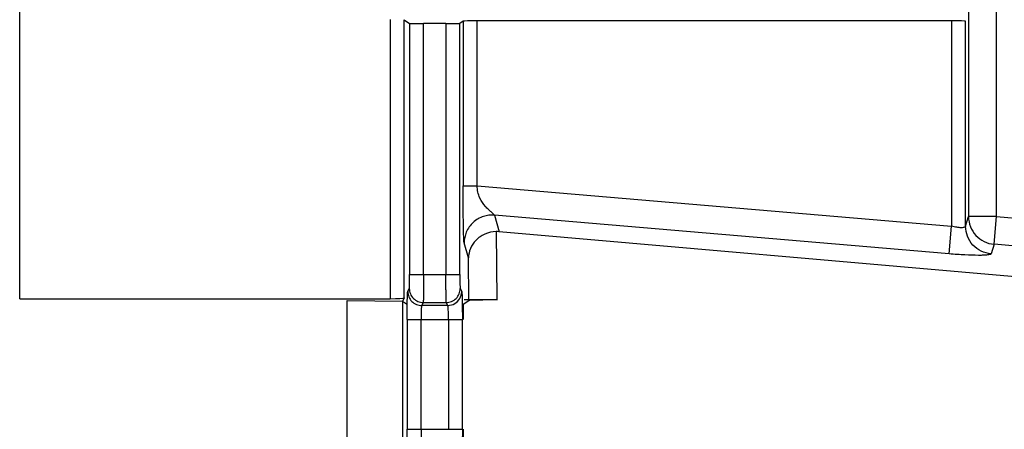
# Model space of a CAD drawing. Units: millimetres. Extents: x 0 to 420, y 0 to 297.
# Drawn here: x 270 to 277, y 220 to 223 of the extents above; entities that cross this region are included whole.
import ezdxf

# ---------------------------------------------------------------- set-up
doc = ezdxf.new("R2010")
doc.units = ezdxf.units.MM
doc.header["$LTSCALE"] = 23.1
doc.layers.add('INTF_1', color=7, linetype='CONTINUOUS')

msp = doc.modelspace()

# ---------------------------------------------------------------- linework, layer by layer
at = {"layer": 'INTF_1', "color": 9, "linetype": 'CONTINUOUS'}
for p, q in [((277.1499, 252.2377), (277.1499, 221.5574)), ((277.3498, 221.5574), (277.3498, 252.2377)), ((270.3369, 220.9683), (270.3369, 240.1826)), ((272.9975, 222.9728), (272.9975, 220.9683)), ((273.0975, 220.9734), (273.0975, 222.9711)), ((273.1369, 222.9448), (273.1369, 221.1411)), ((273.2369, 221.1411), (273.2369, 222.9431)), ((273.3975, 222.9431), (273.3975, 221.1411)), ((273.4975, 221.1411), (273.4975, 222.9448)), ((273.5212, 222.9606), (273.5212, 221.7784)), ((273.6212, 221.7784), (273.6212, 222.9623)), ((277.0287, 222.9623), (277.0287, 221.4882)), ((277.1287, 221.4883), (277.1287, 222.9606)), ((273.5212, 221.7784), (273.6212, 221.7784)), ((273.6212, 221.7784), (277.0287, 221.4882)), ((273.7451, 221.5679), (273.7796, 221.449)), ((277.0118, 221.2896), (273.7451, 221.5679)), ((277.1287, 221.4883), (277.1499, 221.5574)), ((277.3498, 221.5574), (277.1499, 221.5574)), ((277.3329, 221.3589), (277.3498, 221.5574)), ((277.3498, 221.5574), (281.5102, 221.203)), ((273.7582, 221.4497), (273.762, 220.9592)), ((277.0118, 221.2896), (277.0287, 221.4882)), ((273.5593, 221.2627), (273.5282, 221.3694)), ((277.3329, 221.3589), (277.3117, 221.2897)), ((281.4933, 221.0044), (277.3329, 221.3589)), ((273.5617, 220.9556), (273.5593, 221.2627)), ((273.1369, 221.1411), (273.4975, 221.1411)), ((273.1236, 221.0195), (273.1344, 221.0413)), ((273.5, 221.0413), (273.5109, 221.0195)), ((273.2344, 220.9414), (273.2235, 220.9196)), ((273.2344, 220.9414), (273.4, 220.9414)), ((273.4109, 220.9196), (273.4, 220.9414)), ((273.4109, 220.9196), (273.2235, 220.9196)), ((273.1186, 220.8198), (273.1186, 220.0305)), ((273.1186, 220.8198), (273.5158, 220.8198)), ((273.2186, 220.0305), (273.2186, 220.8198)), ((273.4159, 220.8198), (273.4159, 220.0305)), ((273.5158, 220.0305), (273.5158, 220.8198)), ((273.1186, 220.0305), (273.5158, 220.0305))]:
    msp.add_line(p, q, dxfattribs=at)
at = {"layer": 'INTF_1', "color": 6, "linetype": 'CONTINUOUS'}
for p, q in [((273.0975, 222.9711), (273.1369, 222.9448)), ((273.3975, 222.9431), (273.2369, 222.9431)), ((273.5212, 222.9606), (273.4975, 222.9448)), ((277.0287, 222.9623), (273.6212, 222.9623)), ((281.2628, 220.7944), (273.7796, 221.449)), ((270.3369, 220.9683), (272.9975, 220.9683)), ((272.6884, 219.8951), (272.6884, 220.9552)), ((272.6884, 220.9552), (273.0858, 220.95)), ((273.0975, 220.9734), (273.0858, 220.9485)), ((273.0858, 220.947), (273.0858, 219.9033)), ((273.1133, 220.9286), (273.0858, 220.947)), ((273.5211, 220.9286), (273.5617, 220.9556)), ((273.762, 220.9592), (273.529, 220.9592)), ((273.5151, 220.9203), (273.5158, 220.8198)), ((273.5211, 220.9286), (273.5211, 220.8198)), ((273.5158, 220.0305), (273.5151, 219.9297)), ((273.5211, 220.0305), (273.5211, 219.9217))]:
    msp.add_line(p, q, dxfattribs=at)
for centre, ratio, start_param, end_param in [((273.2369, 222.9449), 0.017455, -3.115413, -1.570796), ((273.3975, 222.9449), 0.017455, -1.570796, -0.02618), ((273.6212, 222.9606), 0.017455, 1.570796, 3.115413), ((277.0287, 222.9606), 0.017455, 0.02618, 1.570796), ((272.9975, 220.9736), 0.052408, -1.570796, -0.02618)]:
    msp.add_ellipse(centre, major_axis=(0.1, 0), ratio=ratio, start_param=start_param, end_param=end_param, dxfattribs=at)
at = {"layer": 'INTF_1', "color": 9, "linetype": 'CONTINUOUS'}
for points, knots in [([(273.5282, 221.3694), (273.5275, 221.3719), (273.5269, 221.3788), (273.5259, 221.3913), (273.5252, 221.4079), (273.5243, 221.4352), (273.5234, 221.4739), (273.5226, 221.5247), (273.522, 221.5809), (273.5214, 221.666), (273.5212, 221.7324), (273.5212, 221.7784)], [0, 0, 0, 0, 0.018842, 0.050644, 0.092253, 0.14047, 0.250574, 0.376131, 0.513317, 0.662147, 1, 1, 1, 1]), ([(273.7451, 221.5679), (273.743, 221.5711), (273.7355, 221.5787), (273.7216, 221.5921), (273.7021, 221.609), (273.6714, 221.6393), (273.6342, 221.6935), (273.6225, 221.7483), (273.6212, 221.7784)], [0, 0, 0, 0, 0.045254, 0.126391, 0.230413, 0.352326, 0.640283, 1, 1, 1, 1]), ([(273.7451, 221.5679), (273.719, 221.5701), (273.663, 221.5637), (273.5889, 221.5206), (273.5394, 221.4506), (273.5283, 221.3955), (273.5282, 221.3694)], [0, 0, 0, 0, 0.239309, 0.500585, 0.761482, 1, 1, 1, 1]), ([(277.1499, 221.5574), (277.1499, 221.5329), (277.1594, 221.4834), (277.1993, 221.4195), (277.2598, 221.3746), (277.3084, 221.361), (277.3329, 221.3589)], [0, 0, 0, 0, 0.249306, 0.499439, 0.749896, 1, 1, 1, 1]), ([(277.0984, 221.4778), (277.0876, 221.4778), (277.0641, 221.4802), (277.041, 221.485), (277.0287, 221.4882)], [0, 0, 0, 0, 0.460498, 1, 1, 1, 1]), ([(277.1287, 221.4883), (277.1285, 221.4866), (277.1263, 221.4829), (277.1196, 221.48), (277.1101, 221.4781), (277.1026, 221.4778), (277.0984, 221.4778)], [0, 0, 0, 0, 0.145965, 0.345359, 0.629033, 1, 1, 1, 1]), ([(277.3117, 221.2897), (277.2873, 221.2919), (277.2386, 221.3055), (277.1781, 221.3504), (277.1383, 221.4143), (277.1288, 221.4638), (277.1287, 221.4883)], [0, 0, 0, 0, 0.250104, 0.500565, 0.750692, 1, 1, 1, 1]), ([(277.2207, 221.2793), (277.1886, 221.2793), (277.1189, 221.2816), (277.0493, 221.2865), (277.0118, 221.2896)], [0, 0, 0, 0, 0.460446, 1, 1, 1, 1]), ([(277.3117, 221.2897), (277.3114, 221.2887), (277.309, 221.2868), (277.3006, 221.2838), (277.2832, 221.2813), (277.2553, 221.2796), (277.2332, 221.2793), (277.2207, 221.2793)], [0, 0, 0, 0, 0.034773, 0.092259, 0.289093, 0.595624, 1, 1, 1, 1]), ([(273.1344, 221.0413), (273.1349, 221.0421), (273.1349, 221.0453), (273.1356, 221.0514), (273.1359, 221.0608), (273.1363, 221.0731), (273.1365, 221.0878), (273.1368, 221.1108), (273.1369, 221.1288), (273.1369, 221.1411)], [0, 0, 0, 0, 0.028358, 0.091164, 0.186292, 0.310621, 0.459872, 0.629348, 1, 1, 1, 1]), ([(273.2369, 221.1411), (273.2369, 221.1165), (273.2368, 221.0805), (273.2365, 221.0346), (273.2362, 221.0051), (273.2358, 220.9805), (273.2356, 220.9617), (273.2349, 220.9494), (273.2349, 220.9432), (273.2344, 220.9414)], [0, 0, 0, 0, 0.370558, 0.539889, 0.689267, 0.813865, 0.909134, 0.97192, 1, 1, 1, 1]), ([(273.4, 220.9414), (273.3996, 220.9432), (273.3996, 220.9494), (273.3989, 220.9617), (273.3986, 220.9805), (273.3982, 221.0051), (273.3979, 221.0346), (273.3976, 221.0805), (273.3975, 221.1165), (273.3975, 221.1411)], [0, 0, 0, 0, 0.02808, 0.090866, 0.186135, 0.310732, 0.460111, 0.629442, 1, 1, 1, 1]), ([(273.4975, 221.1411), (273.4975, 221.1288), (273.4976, 221.1108), (273.4979, 221.0879), (273.4982, 221.0732), (273.4986, 221.0609), (273.4989, 221.0514), (273.4995, 221.0453), (273.4996, 221.0421), (273.5, 221.0413)], [0, 0, 0, 0, 0.370255, 0.539346, 0.688545, 0.813052, 0.908391, 0.97149, 1, 1, 1, 1]), ([(273.1186, 220.8198), (273.1186, 220.8445), (273.1188, 220.8804), (273.1194, 220.9263), (273.12, 220.9558), (273.1207, 220.9804), (273.1214, 220.9974), (273.1221, 221.0079), (273.1225, 221.0134), (273.123, 221.017), (273.1233, 221.0189), (273.1236, 221.0195)], [0, 0, 0, 0, 0.370364, 0.5396, 0.688876, 0.813395, 0.908661, 0.944296, 0.97156, 0.990191, 1, 1, 1, 1]), ([(273.1236, 221.0195), (273.1236, 221.0065), (273.1289, 220.9803), (273.151, 220.9471), (273.1843, 220.9249), (273.2105, 220.9197), (273.2235, 220.9196)], [0, 0, 0, 0, 0.249581, 0.499832, 0.750183, 1, 1, 1, 1]), ([(273.1344, 221.0413), (273.1345, 221.0283), (273.1398, 221.0021), (273.1619, 220.9688), (273.1952, 220.9467), (273.2214, 220.9414), (273.2344, 220.9414)], [0, 0, 0, 0, 0.249581, 0.499832, 0.750182, 1, 1, 1, 1]), ([(273.4, 220.9414), (273.413, 220.9414), (273.4392, 220.9467), (273.4725, 220.9688), (273.4947, 221.0021), (273.5, 221.0283), (273.5, 221.0413)], [0, 0, 0, 0, 0.249817, 0.500168, 0.750419, 1, 1, 1, 1]), ([(273.5109, 221.0195), (273.5113, 221.0186), (273.5116, 221.0156), (273.5123, 221.0098), (273.5128, 221.0011), (273.5134, 220.9896), (273.5139, 220.9755), (273.5146, 220.9521), (273.5149, 220.9334), (273.5151, 220.9203)], [0, 0, 0, 0, 0.029332, 0.08879, 0.177345, 0.293779, 0.436677, 0.603742, 1, 1, 1, 1]), ([(273.4109, 220.9196), (273.4282, 220.9197), (273.4632, 220.929), (273.4888, 220.9547), (273.4974, 220.9696)], [0, 0, 0, 0, 0.500026, 1, 1, 1, 1]), ([(273.2235, 220.9196), (273.2228, 220.9189), (273.2224, 220.9156), (273.2214, 220.9096), (273.2207, 220.9001), (273.2199, 220.8878), (273.2193, 220.8731), (273.2187, 220.8501), (273.2186, 220.8321), (273.2186, 220.8198)], [0, 0, 0, 0, 0.029513, 0.092704, 0.187981, 0.312364, 0.461399, 0.630322, 1, 1, 1, 1]), ([(273.4134, 220.9046), (273.4132, 220.9066), (273.4129, 220.9101), (273.4123, 220.9147), (273.4117, 220.9176), (273.4113, 220.9193), (273.4109, 220.9196)], [0, 0, 0, 0, 0.39296, 0.692595, 0.89536, 1, 1, 1, 1]), ([(273.4159, 220.8198), (273.4159, 220.8359), (273.4155, 220.8642), (273.4144, 220.8925), (273.4134, 220.9046)], [0, 0, 0, 0, 0.571491, 1, 1, 1, 1]), ([(273.1236, 219.8308), (273.1233, 219.8314), (273.123, 219.8333), (273.1225, 219.837), (273.1221, 219.8424), (273.1214, 219.8529), (273.1207, 219.8699), (273.12, 219.8945), (273.1194, 219.924), (273.1188, 219.9699), (273.1186, 220.0059), (273.1186, 220.0305)], [0, 0, 0, 0, 0.009808, 0.028438, 0.055701, 0.091337, 0.186603, 0.311121, 0.460397, 0.629635, 1, 1, 1, 1]), ([(273.2186, 220.0305), (273.2186, 220.0182), (273.2187, 220.0002), (273.2193, 219.9772), (273.2199, 219.9625), (273.2207, 219.9502), (273.2214, 219.9407), (273.2224, 219.9347), (273.2228, 219.9314), (273.2235, 219.9307)], [0, 0, 0, 0, 0.369678, 0.538601, 0.687635, 0.812016, 0.907293, 0.970485, 1, 1, 1, 1])]:
    msp.add_open_spline(points, degree=3, knots=knots, dxfattribs=at)
at = {"layer": 'INTF_1', "color": 6, "linetype": 'CONTINUOUS'}
for points, knots in [([(273.7582, 221.4497), (273.7302, 221.4499), (273.676, 221.4366), (273.6106, 221.3921), (273.5697, 221.331), (273.5597, 221.285), (273.5593, 221.2627)], [0, 0, 0, 0, 0.280633, 0.540114, 0.777048, 1, 1, 1, 1]), ([(273.7677, 220.9592), (273.7544, 220.9592), (273.7284, 220.9591), (273.6904, 220.959), (273.6555, 220.9587), (273.6249, 220.9582), (273.6026, 220.9578), (273.5878, 220.9574), (273.5792, 220.9571), (273.5723, 220.9567), (273.5671, 220.9565), (273.5638, 220.956), (273.5621, 220.9559), (273.5617, 220.9557)], [0, 0, 0, 0, 0.19259, 0.379667, 0.551844, 0.701828, 0.82509, 0.875352, 0.917473, 0.951217, 0.976354, 0.992667, 1, 1, 1, 1])]:
    msp.add_open_spline(points, degree=3, knots=knots, dxfattribs=at)
msp.add_open_spline([(273.7796, 221.449), (273.7725, 221.4497), (273.7653, 221.4497), (273.7582, 221.4497)], degree=3, dxfattribs=at)
at = {"layer": 'INTF_1', "color": 9, "linetype": 'CONTINUOUS'}
msp.add_open_spline([(273.4974, 220.9696), (273.506, 220.9845), (273.5109, 221.0023), (273.5109, 221.0195)], degree=3, dxfattribs=at)

doc.saveas('drawing.dxf')
